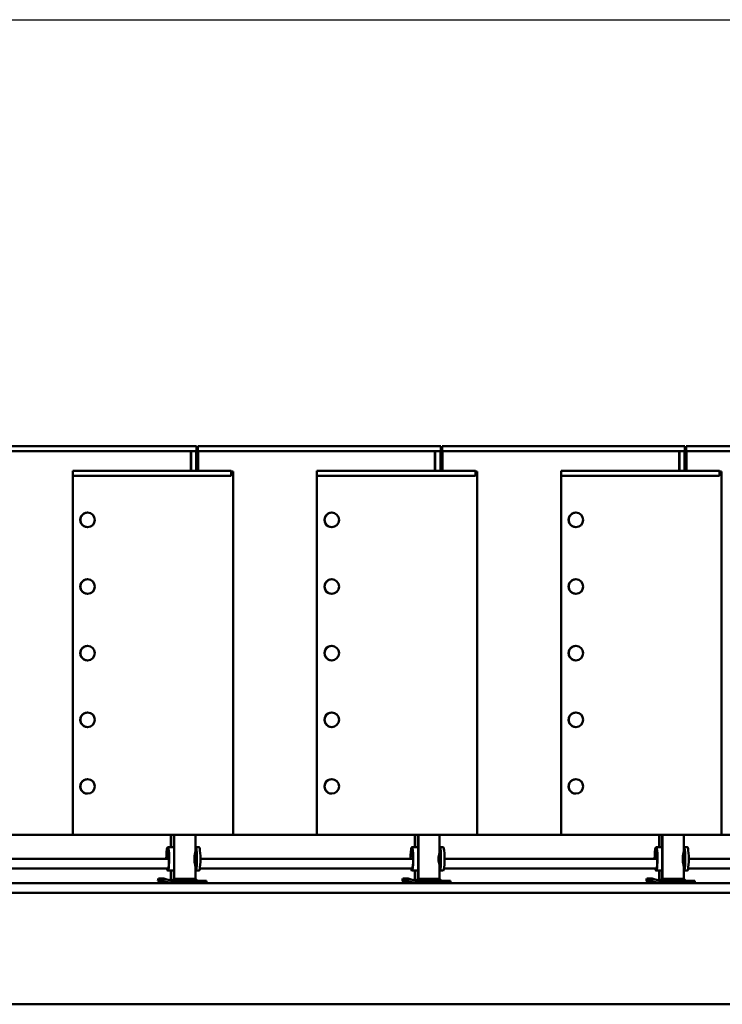
# Model space of a CAD drawing. Units: millimetres. Extents: x 124476 to 169476, y -7794 to 70206.
# Drawn here: x 144904 to 146354, y 36174 to 38206 of the extents above; entities that cross this region are included whole.
import ezdxf

# ---------------------------------------------------------------- set-up
doc = ezdxf.new("R2010")
doc.units = ezdxf.units.MM
doc.layers.add('Sichtbar (ISO)', color=7, linetype='Continuous', lineweight=50)
doc.layers.add('Tabelle', color=2, linetype='Continuous')

msp = doc.modelspace()

# ---------------------------------------------------------------- linework, layer by layer
at = {"layer": 'Sichtbar (ISO)'}
for p, q in [((144767.7, 37326), (145268.7, 37326)), ((145268.7, 37316), (144767.7, 37316)), ((145256.8, 37316), (145256.8, 37275)), ((145257.4, 37316), (145257.4, 37275)), ((145268.2, 37316), (145268.2, 37275)), ((145268.7, 37316), (145268.7, 37326)), ((145271.6, 37326), (145772.6, 37326)), ((145271.6, 37316), (145271.6, 37326)), ((145772.6, 37316), (145271.6, 37316)), ((145272.1, 37316), (145272.1, 37275)), ((145760.8, 37316), (145760.8, 37275)), ((145761.4, 37316), (145761.4, 37275)), ((145772.1, 37316), (145772.1, 37275)), ((145772.6, 37316), (145772.6, 37326)), ((145775.6, 37326), (146276.6, 37326)), ((145775.6, 37316), (145775.6, 37326)), ((146276.6, 37316), (145775.6, 37316)), ((145776.1, 37316), (145776.1, 37275)), ((146264.7, 37316), (146264.7, 37275)), ((146265.3, 37316), (146265.3, 37275)), ((146276.1, 37316), (146276.1, 37275)), ((146276.6, 37316), (146276.6, 37326)), ((146279.5, 37326), (146780.5, 37326)), ((146279.5, 37316), (146279.5, 37326)), ((146780.5, 37316), (146279.5, 37316)), ((146280, 37316), (146280, 37275)), ((145013, 37265), (145013, 37275)), ((145013, 37275), (145340.4, 37275)), ((145340.4, 37275), (145340.4, 37265)), ((145340.4, 37274), (145344, 37274)), ((145344, 37274), (145344, 36524)), ((145517.1, 37265), (145517.1, 37275)), ((145517.1, 37275), (145844.4, 37275)), ((145844.4, 37275), (145844.4, 37265)), ((145844.4, 37274), (145848, 37274)), ((145848, 37274), (145848, 36524)), ((146020.9, 37265), (146020.9, 37275)), ((146020.9, 37275), (146348.3, 37275)), ((146348.3, 37275), (146348.3, 37265)), ((146348.3, 37274), (146351.9, 37274)), ((146351.9, 37274), (146351.9, 36524)), ((145013, 37265), (145013, 36524)), ((145340.4, 37265), (145013, 37265)), ((145517.1, 37265), (145517.1, 36524)), ((145844.4, 37265), (145517.1, 37265)), ((146020.9, 37265), (146020.9, 36524)), ((146348.3, 37265), (146020.9, 37265)), ((145043.7, 37188.8), (145043.8, 37188.8)), ((145547.7, 37188.8), (145547.8, 37188.8)), ((146051.6, 37188.8), (146051.7, 37188.8)), ((145043.7, 37158.8), (145043.8, 37158.8)), ((145547.7, 37158.8), (145547.8, 37158.8)), ((146051.6, 37158.8), (146051.7, 37158.8)), ((145043.7, 37051.3), (145043.8, 37051.3)), ((145547.7, 37051.3), (145547.8, 37051.3)), ((146051.6, 37051.3), (146051.7, 37051.3)), ((145043.7, 37021.3), (145043.8, 37021.3)), ((145547.7, 37021.3), (145547.8, 37021.3)), ((146051.6, 37021.3), (146051.7, 37021.3)), ((145043.7, 36913.8), (145043.8, 36913.8)), ((145547.7, 36913.8), (145547.8, 36913.8)), ((146051.6, 36913.8), (146051.7, 36913.8)), ((145043.7, 36883.8), (145043.8, 36883.8)), ((145547.7, 36883.8), (145547.8, 36883.8)), ((146051.6, 36883.8), (146051.7, 36883.8)), ((145043.7, 36776.3), (145043.8, 36776.3)), ((145547.7, 36776.3), (145547.8, 36776.3)), ((146051.6, 36776.3), (146051.7, 36776.3)), ((145043.7, 36746.3), (145043.8, 36746.3)), ((145547.7, 36746.3), (145547.8, 36746.3)), ((146051.6, 36746.3), (146051.7, 36746.3)), ((145043.7, 36638.8), (145043.8, 36638.8)), ((145547.7, 36638.8), (145547.8, 36638.8)), ((146051.6, 36638.8), (146051.7, 36638.8)), ((145043.7, 36608.8), (145043.8, 36608.8)), ((145547.7, 36608.8), (145547.8, 36608.8)), ((146051.6, 36608.8), (146051.7, 36608.8)), ((143760.3, 36524), (146347.9, 36524)), ((145215.5, 36498.2), (145215.5, 36524)), ((145216.1, 36498.2), (145216.1, 36524)), ((145222.2, 36524), (145222.2, 36433)), ((145222.8, 36524), (145222.8, 36433)), ((145266.3, 36524), (145266.3, 36490.8)), ((145719.4, 36498.2), (145719.4, 36524)), ((145720, 36498.2), (145720, 36524)), ((145726.1, 36524), (145726.1, 36433)), ((145726.7, 36524), (145726.7, 36433)), ((145770.2, 36524), (145770.2, 36490.8)), ((146223.3, 36498.2), (146223.3, 36524)), ((146224, 36498.2), (146224, 36524)), ((146230, 36524), (146230, 36433)), ((146230.6, 36524), (146230.6, 36433)), ((146274.2, 36524), (146274.2, 36490.8)), ((146351.9, 36524), (146347.9, 36524)), ((146351.9, 36524), (147859.7, 36524)), ((145222.2, 36498.2), (145209.2, 36498.2)), ((145266.3, 36498.8), (145267.1, 36498)), ((145273.7, 36498.2), (145266.9, 36498.2)), ((145726.1, 36498.2), (145713.1, 36498.2)), ((145770.2, 36498.8), (145771, 36498)), ((145777.7, 36498.2), (145770.8, 36498.2)), ((146230, 36498.2), (146217.1, 36498.2)), ((146274.2, 36498.8), (146275, 36498)), ((146281.6, 36498.2), (146274.8, 36498.2)), ((145211.8, 36474.2), (144769.8, 36474.2)), ((145266.3, 36457.3), (145266.3, 36433)), ((145715.7, 36474.2), (145276.7, 36474.2)), ((145770.2, 36457.3), (145770.2, 36433)), ((146219.6, 36474.2), (145780.6, 36474.2)), ((146274.2, 36457.3), (146274.2, 36433)), ((146723.6, 36474.2), (146284.5, 36474.2)), ((145210.1, 36454.2), (144768.3, 36454.2)), ((145222.2, 36449.9), (145209.2, 36449.9)), ((145215.5, 36433), (145215.5, 36449.9)), ((145216.1, 36449.9), (145216.1, 36429)), ((145267.1, 36450.1), (145266.3, 36449.3)), ((145273.7, 36449.9), (145266.9, 36449.9)), ((145714, 36454.2), (145275.4, 36454.2)), ((145726.1, 36449.9), (145713.1, 36449.9)), ((145719.4, 36433), (145719.4, 36449.9)), ((145720, 36449.9), (145720, 36429)), ((145771, 36450.1), (145770.2, 36449.3)), ((145777.7, 36449.9), (145770.8, 36449.9)), ((146218, 36454.2), (145779.3, 36454.2)), ((146230, 36449.9), (146217.1, 36449.9)), ((146223.3, 36433), (146223.3, 36449.9)), ((146224, 36449.9), (146224, 36429)), ((146275, 36450.1), (146274.2, 36449.3)), ((146281.6, 36449.9), (146274.8, 36449.9)), ((146721.9, 36454.2), (146283.3, 36454.2)), ((149867.6, 36424), (143605.6, 36424)), ((145190.4, 36433.4), (145188.9, 36428.7)), ((145188.9, 36428.7), (145201.5, 36424.5)), ((145199.8, 36428.7), (145188.9, 36428.7)), ((145201.3, 36433.4), (145190.4, 36433.4)), ((145201.3, 36433.4), (145199.8, 36428.7)), ((145212.5, 36424.5), (145199.8, 36428.7)), ((145214, 36429.3), (145201.3, 36433.4)), ((145212, 36429.9), (145215.5, 36433)), ((145212.8, 36429.7), (145216.1, 36433)), ((145215.5, 36433), (145216.1, 36433)), ((145215.5, 36429), (145289.1, 36429)), ((145218.2, 36429), (145222.2, 36433)), ((145219.3, 36429), (145222.8, 36433)), ((145222.2, 36433), (145266.3, 36433)), ((145266.3, 36433), (145270.3, 36429)), ((145289.1, 36424), (145289.1, 36429)), ((145694.3, 36433.4), (145692.8, 36428.7)), ((145692.8, 36428.7), (145705.5, 36424.5)), ((145703.8, 36428.7), (145692.8, 36428.7)), ((145705.3, 36433.4), (145694.3, 36433.4)), ((145705.3, 36433.4), (145703.8, 36428.7)), ((145716.4, 36424.5), (145703.8, 36428.7)), ((145718, 36429.3), (145705.3, 36433.4)), ((145716, 36429.9), (145719.4, 36433)), ((145716.7, 36429.7), (145720, 36433)), ((145719.4, 36433), (145720, 36433)), ((145719.5, 36429), (145793.1, 36429)), ((145722.1, 36429), (145726.1, 36433)), ((145723.2, 36429), (145726.7, 36433)), ((145726.1, 36433), (145770.2, 36433)), ((145770.2, 36433), (145774.2, 36429)), ((145793.1, 36424), (145793.1, 36429)), ((146198.3, 36433.4), (146196.7, 36428.7)), ((146196.7, 36428.7), (146209.4, 36424.5)), ((146207.7, 36428.7), (146196.7, 36428.7)), ((146209.2, 36433.4), (146198.3, 36433.4)), ((146209.2, 36433.4), (146207.7, 36428.7)), ((146220.4, 36424.5), (146207.7, 36428.7)), ((146221.9, 36429.3), (146209.2, 36433.4)), ((146219.9, 36429.9), (146223.3, 36433)), ((146220.6, 36429.7), (146224, 36433)), ((146223.3, 36433), (146224, 36433)), ((146223.4, 36429), (146297, 36429)), ((146226.1, 36429), (146230, 36433)), ((146227.2, 36429), (146230.6, 36433)), ((146230, 36433), (146230.6, 36433)), ((146230.6, 36433), (146274.2, 36433)), ((146274.2, 36433), (146278.2, 36429)), ((146297, 36424), (146297, 36429)), ((143585.6, 36404), (149887.6, 36404)), ((149887.6, 36174), (143585.6, 36174))]:
    msp.add_line(p, q, dxfattribs=at)
for centre, major_axis, ratio, start_param, end_param in [((145043.7, 37173.8), (0, 15), 0.994988, 0, 3.141593), ((145547.7, 37173.8), (0, 15), 0.994953, 0, 3.141593), ((146051.6, 37173.8), (0, 15), 0.994979, 0, 3.141593), ((145043.7, 37036.3), (0, 15), 0.994988, 0, 3.141593), ((145547.7, 37036.3), (0, 15), 0.994953, 0, 3.141593), ((146051.6, 37036.3), (0, 15), 0.994979, 0, 3.141593), ((145043.7, 36898.8), (0, 15), 0.994988, 0, 3.141593), ((145547.7, 36898.8), (0, 15), 0.994953, 0, 3.141593), ((146051.6, 36898.8), (0, 15), 0.994979, 0, 3.141593), ((145043.7, 36761.3), (0, 15), 0.994988, 0, 3.141593), ((145547.7, 36761.3), (0, 15), 0.994953, 0, 3.141593), ((146051.6, 36761.3), (0, 15), 0.994979, 0, 3.141593), ((145043.7, 36623.8), (0, 15), 0.994988, 0, 3.141593), ((145547.7, 36623.8), (0, 15), 0.994953, 0, 3.141593), ((146051.6, 36623.8), (0, 15), 0.994979, 0, 3.141593), ((145209.2, 36474), (0, 24.2), 0.121579, 2.535616, 7.84777), ((145266.7, 36474), (0, 24.2), 0.121579, 5.451345, 6.162683), ((145273.7, 36474), (0, -24.2), 0.121579, 0, 3.141593), ((145713.1, 36474), (0, 24.2), 0.121925, 2.535616, 7.84777), ((145770.7, 36474), (0, 24.2), 0.121925, 5.451345, 6.162333), ((145777.7, 36474), (0, -24.2), 0.121925, 0, 3.141593), ((146217.1, 36474), (0, 24.2), 0.121666, 2.535616, 7.84777), ((146274.6, 36474), (0, 24.1), 0.121666, 5.451345, 6.162596), ((146281.6, 36474), (0, -24.2), 0.121666, 0, 3.141593), ((145209.2, 36474), (0, -21.2), 0.121579, 5.930748, 10.988482), ((145266.7, 36474), (0, 24.1), 0.121579, 5.307373, 5.451345), ((145713.1, 36474), (0, -21.2), 0.121925, 5.930748, 10.988482), ((145770.7, 36474), (0, 24.1), 0.121925, 5.307373, 5.451345), ((146217.1, 36474), (0, -21.2), 0.121666, 5.930748, 10.988482), ((146274.6, 36474), (0, 24.1), 0.121666, 5.307373, 5.451345), ((145266.7, 36474), (0, -24.2), 0.121579, 0.120502, 0.83184), ((145266.7, 36474), (0, 24.2), 0.121579, 3.973433, 4.117405), ((145770.7, 36474), (0, -24.1), 0.121925, 0.120853, 0.83184), ((145770.7, 36474), (0, 24.2), 0.121925, 3.973433, 4.117405), ((146274.6, 36474), (0, -24.1), 0.121666, 0.12059, 0.83184), ((146274.6, 36474), (0, 24.2), 0.121666, 3.973433, 4.117405), ((145204.6, 36434), (0, -10), 0.992582, 5.969026, 6.283185), ((145215.5, 36434), (0, -10), 0.992582, 5.969026, 6.283185), ((145215.5, 36434), (0, -5), 0.992582, 5.969026, 6.283185), ((145708.5, 36434), (0, -10), 0.992539, 5.969026, 6.283185), ((145719.5, 36434), (0, -10), 0.992539, 5.969026, 6.283185), ((145719.5, 36434), (0, -5), 0.992539, 5.969026, 6.283185), ((146212.5, 36434), (0, -10), 0.992571, 5.969026, 6.283185), ((146223.4, 36434), (0, -10), 0.992571, 5.969026, 6.283185), ((146223.4, 36434), (0, -5), 0.992571, 5.969026, 6.283185)]:
    msp.add_ellipse(centre, major_axis=major_axis, ratio=ratio, start_param=start_param, end_param=end_param, dxfattribs=at)
for centre, ratio in [((145043.8, 37173.8), 0.994988), ((145547.8, 37173.8), 0.994953), ((146051.7, 37173.8), 0.994979), ((145043.8, 37036.3), 0.994988), ((145547.8, 37036.3), 0.994953), ((146051.7, 37036.3), 0.994979), ((145043.8, 36898.8), 0.994988), ((145547.8, 36898.8), 0.994953), ((146051.7, 36898.8), 0.994979), ((145043.8, 36761.3), 0.994988), ((145547.8, 36761.3), 0.994953), ((146051.7, 36761.3), 0.994979), ((145043.8, 36623.8), 0.994988), ((145547.8, 36623.8), 0.994953), ((146051.7, 36623.8), 0.994979)]:
    msp.add_ellipse(centre, major_axis=(0, -15), ratio=ratio, dxfattribs=at)
for points, knots in [([(145266.2, 36458.8), (145266.2, 36459.7), (145266, 36460.7), (145265.5, 36463.6), (145265.1, 36465.6), (145264.4, 36469.7), (145264.2, 36471.9), (145264.2, 36476.2), (145264.4, 36478.4), (145265.1, 36482.5), (145265.5, 36484.5), (145266, 36487.4), (145266.2, 36488.3), (145266.2, 36489.3)], [-9.229958, -9.229958, -9.229958, -9.229958, -8.873203, -8.873203, -8.222999, -8.222999, -7.572794, -7.572794, -6.92259, -6.92259, -6.272385, -6.272385, -5.915631, -5.915631, -5.915631, -5.915631]), ([(145269.2, 36460.5), (145269.2, 36460.9), (145269.2, 36461.3), (145269.3, 36462.9), (145269.3, 36464.2), (145269.2, 36467), (145269.1, 36468.4), (145269, 36471.2), (145269, 36472.7), (145269, 36475.4), (145269, 36476.9), (145269.1, 36479.7), (145269.2, 36481.1), (145269.3, 36483.9), (145269.3, 36485.2), (145269.2, 36486.8), (145269.2, 36487.2), (145269.2, 36487.6)], [2.24724, 2.24724, 2.24724, 2.24724, 2.376333, 2.376333, 2.791576, 2.791576, 3.206818, 3.206818, 3.62206, 3.62206, 4.037303, 4.037303, 4.452545, 4.452545, 4.867787, 4.867787, 4.99688, 4.99688, 4.99688, 4.99688]), ([(145770.2, 36458.8), (145770.1, 36459.7), (145770, 36460.7), (145769.5, 36463.6), (145769.1, 36465.6), (145768.4, 36469.7), (145768.1, 36471.9), (145768.1, 36476.2), (145768.4, 36478.4), (145769.1, 36482.5), (145769.5, 36484.5), (145770, 36487.4), (145770.1, 36488.3), (145770.2, 36489.3)], [-9.229958, -9.229958, -9.229958, -9.229958, -8.873203, -8.873203, -8.222999, -8.222999, -7.572794, -7.572794, -6.92259, -6.92259, -6.272385, -6.272385, -5.915631, -5.915631, -5.915631, -5.915631]), ([(145773.1, 36460.5), (145773.1, 36460.9), (145773.2, 36461.3), (145773.2, 36462.9), (145773.2, 36464.2), (145773.1, 36467), (145773.1, 36468.4), (145773, 36471.2), (145772.9, 36472.7), (145772.9, 36475.4), (145773, 36476.9), (145773.1, 36479.7), (145773.1, 36481.1), (145773.2, 36483.9), (145773.2, 36485.2), (145773.2, 36486.8), (145773.1, 36487.2), (145773.1, 36487.6)], [2.24724, 2.24724, 2.24724, 2.24724, 2.376333, 2.376333, 2.791576, 2.791576, 3.206818, 3.206818, 3.62206, 3.62206, 4.037303, 4.037303, 4.452545, 4.452545, 4.867787, 4.867787, 4.99688, 4.99688, 4.99688, 4.99688]), ([(146274.1, 36458.8), (146274, 36459.7), (146273.9, 36460.7), (146273.4, 36463.6), (146273, 36465.6), (146272.3, 36469.7), (146272.1, 36471.9), (146272.1, 36476.2), (146272.3, 36478.4), (146273, 36482.5), (146273.4, 36484.5), (146273.9, 36487.4), (146274, 36488.3), (146274.1, 36489.3)], [-9.229958, -9.229958, -9.229958, -9.229958, -8.873203, -8.873203, -8.222999, -8.222999, -7.572794, -7.572794, -6.92259, -6.92259, -6.272385, -6.272385, -5.915631, -5.915631, -5.915631, -5.915631]), ([(146277, 36460.5), (146277.1, 36460.9), (146277.1, 36461.3), (146277.1, 36462.9), (146277.1, 36464.2), (146277, 36467), (146277, 36468.4), (146276.9, 36471.2), (146276.9, 36472.7), (146276.9, 36475.4), (146276.9, 36476.9), (146277, 36479.7), (146277, 36481.1), (146277.1, 36483.9), (146277.1, 36485.2), (146277.1, 36486.8), (146277.1, 36487.2), (146277, 36487.6)], [2.24724, 2.24724, 2.24724, 2.24724, 2.376333, 2.376333, 2.791576, 2.791576, 3.206818, 3.206818, 3.62206, 3.62206, 4.037303, 4.037303, 4.452545, 4.452545, 4.867787, 4.867787, 4.99688, 4.99688, 4.99688, 4.99688])]:
    msp.add_open_spline(points, degree=3, knots=knots, dxfattribs=at)
for points in [[(145266.2, 36489.3), (145266.3, 36489.8), (145266.3, 36490.3), (145266.3, 36490.8)], [(145770.2, 36489.3), (145770.2, 36489.8), (145770.2, 36490.3), (145770.2, 36490.8)], [(146274.1, 36489.3), (146274.1, 36489.8), (146274.2, 36490.3), (146274.2, 36490.8)], [(145266.3, 36457.3), (145266.3, 36457.8), (145266.3, 36458.3), (145266.2, 36458.8)], [(145770.2, 36457.3), (145770.2, 36457.8), (145770.2, 36458.3), (145770.2, 36458.8)], [(146274.2, 36457.3), (146274.2, 36457.8), (146274.1, 36458.3), (146274.1, 36458.8)]]:
    msp.add_open_spline(points, degree=3, dxfattribs=at)
at = {"layer": 'Tabelle'}
msp.add_line((128476.4, 38206.2), (169476.4, 38206.2), dxfattribs=at)

doc.saveas('drawing.dxf')
